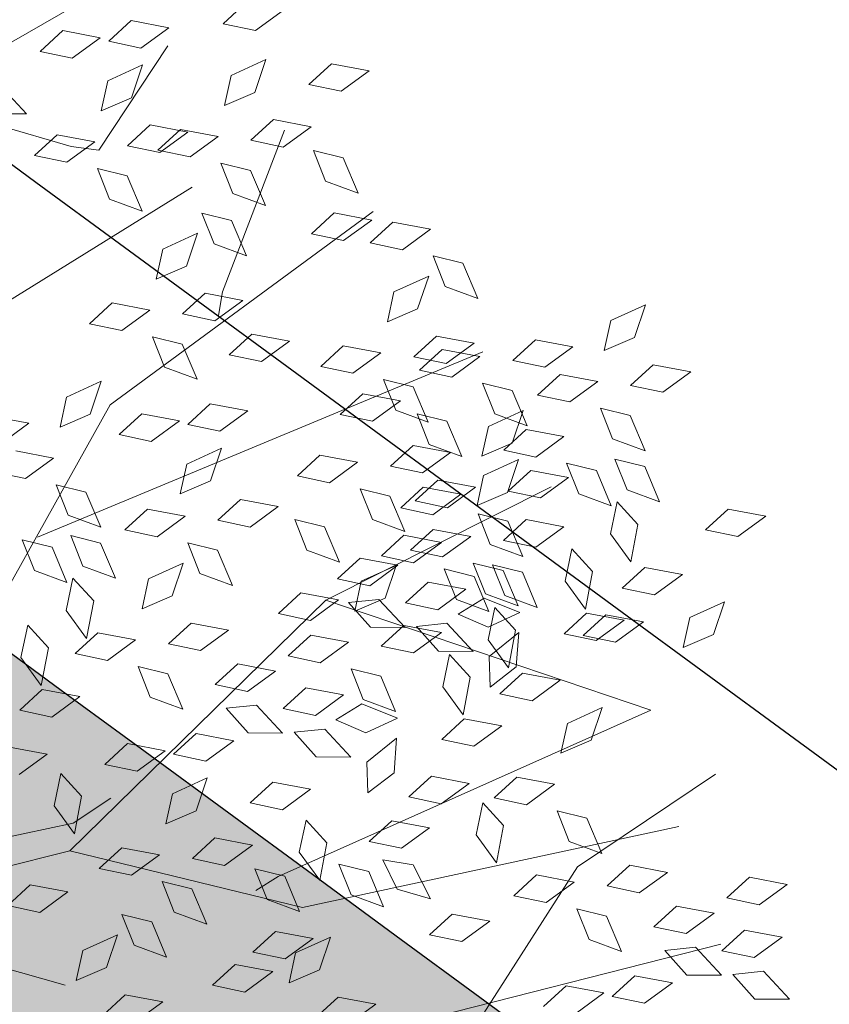
# Model space of a CAD drawing. Units: millimetres. Extents: x 3142 to 3663, y 1553 to 1851.
# Drawn here: x 3385 to 3386, y 1663 to 1664 of the extents above; entities that cross this region are included whole.
import ezdxf

# ---------------------------------------------------------------- set-up
doc = ezdxf.new("R2010")
doc.units = ezdxf.units.MM
doc.layers.add('0. Imagenes', color=7, linetype='Continuous')
doc.layers.add('Roble', color=86, linetype='Continuous', lineweight=0)
doc.layers.get('Roble').off()

# ---------------------------------------------------------------- blocks, each defined once
blk = doc.blocks.new('Roble')
at = {"layer": '0. Imagenes', "color": 37, "linetype": 'Continuous', "lineweight": 5}
for p, q in [((0.18497, 0.12507), (0.21004, 0.09333)), ((0.22993, 0.12018), (0.19683, 0.12329)), ((0.24269, 0.09961), (0.21496, 0.08886)), ((0.22798, 0.06883), (0.13906, 0.07432)), ((0.21946, 0.04435), (0.25367, 0.06719)), ((0.1108, 0.00381), (0.18212, 0.03785)), ((0.18212, 0.03785), (0.25972, 0.03923)), ((0.14992, 0.02217), (0.26176, -0.00303)), ((0.01485, 0.00611), (0.11753, -0.03823)), ((0.01132, -0.00328), (0.11306, -0.04315)), ((0.09375, -0.06852), (0.05706, -0.02306)), ((0.11306, -0.04315), (0.19714, -0.02968)), ((0.19714, -0.02968), (0.25641, -0.0386)), ((0.24504, -0.09563), (0.19714, -0.02968)), ((0.11306, -0.04315), (0.15043, -0.08607)), ((0.14998, -0.07668), (0.24504, -0.09563)), ((0.15043, -0.08607), (0.23454, -0.12203)), ((0.12338, -0.11091), (0.22651, -0.15066)), ((0.20938, -0.11596), (0.15377, -0.13847)), ((0.24885, -0.11695), (0.20938, -0.11596))]:
    blk.add_line(p, q, dxfattribs=at)
at = {"layer": '0. Imagenes', "color": 66, "lineweight": 5, "true_color": 0x638500}
for p, q in [((0.2047, 0.11479), (0.20591, 0.10578)), ((0.21712, 0.11606), (0.22435, 0.11697)), ((0.22243, 0.11031), (0.21712, 0.11606)), ((0.22435, 0.11697), (0.23067, 0.11043)), ((0.20591, 0.10578), (0.1992, 0.11057)), ((0.23067, 0.11043), (0.22243, 0.11031)), ((0.23181, 0.10859), (0.23903, 0.1095)), ((0.23711, 0.10284), (0.23181, 0.10859)), ((0.23903, 0.1095), (0.24536, 0.10296)), ((0.2208, 0.09613), (0.22618, 0.10105)), ((0.22618, 0.10105), (0.23512, 0.09936)), ((0.24536, 0.10296), (0.23711, 0.10284)), ((0.23512, 0.09936), (0.22846, 0.0945)), ((0.20174, 0.09664), (0.20897, 0.09755)), ((0.20705, 0.09089), (0.20174, 0.09664)), ((0.20897, 0.09755), (0.21529, 0.09101)), ((0.22846, 0.0945), (0.2208, 0.09613)), ((0.25644, 0.09628), (0.26367, 0.09719)), ((0.26175, 0.09053), (0.25644, 0.09628)), ((0.21529, 0.09101), (0.20705, 0.09089)), ((0.26999, 0.09065), (0.26175, 0.09053)), ((0.22113, 0.08575), (0.22836, 0.08666)), ((0.22836, 0.08666), (0.23468, 0.08012)), ((0.2103, 0.07788), (0.21215, 0.08548)), ((0.21215, 0.08548), (0.21691, 0.07997)), ((0.22644, 0.08), (0.22113, 0.08575)), ((0.24547, 0.08023), (0.25085, 0.08515)), ((0.25085, 0.08515), (0.25979, 0.08346)), ((0.25979, 0.08346), (0.25313, 0.0786)), ((0.21691, 0.07997), (0.21496, 0.07108)), ((0.22641, 0.08074), (0.23364, 0.08165)), ((0.23172, 0.07499), (0.22641, 0.08074)), ((0.23468, 0.08012), (0.22644, 0.08)), ((0.23364, 0.08165), (0.23996, 0.07511)), ((0.25313, 0.0786), (0.24547, 0.08023)), ((0.21496, 0.07108), (0.2103, 0.07788)), ((0.23996, 0.07511), (0.23172, 0.07499)), ((0.26471, 0.07272), (0.27194, 0.07363)), ((0.27002, 0.06697), (0.26471, 0.07272)), ((0.27194, 0.07363), (0.27826, 0.06709)), ((0.24581, 0.06985), (0.25303, 0.07076)), ((0.25303, 0.07076), (0.25935, 0.06421)), ((0.23497, 0.06198), (0.23682, 0.06958)), ((0.23682, 0.06958), (0.24158, 0.06407)), ((0.25111, 0.06409), (0.24581, 0.06985)), ((0.27826, 0.06709), (0.27002, 0.06697)), ((0.24158, 0.06407), (0.23963, 0.05518)), ((0.25935, 0.06421), (0.25111, 0.06409)), ((0.22444, 0.05486), (0.22629, 0.06246)), ((0.22629, 0.06246), (0.23105, 0.05695)), ((0.23963, 0.05518), (0.23497, 0.06198)), ((0.20837, 0.05593), (0.21374, 0.06085)), ((0.21374, 0.06085), (0.22268, 0.05916)), ((0.22268, 0.05916), (0.21603, 0.0543)), ((0.2547, 0.05169), (0.25655, 0.0593)), ((0.25655, 0.0593), (0.26131, 0.05378)), ((0.18931, 0.05644), (0.19653, 0.05735)), ((0.19461, 0.05069), (0.18931, 0.05644)), ((0.19653, 0.05735), (0.20286, 0.05081)), ((0.23105, 0.05695), (0.2291, 0.04806)), ((0.21603, 0.0543), (0.20837, 0.05593)), ((0.2291, 0.04806), (0.22444, 0.05486)), ((0.1575, 0.052), (0.16383, 0.04546)), ((0.25936, 0.04489), (0.2547, 0.05169)), ((0.26131, 0.05378), (0.25936, 0.04489)), ((0.20286, 0.05081), (0.19461, 0.05069)), ((0.16383, 0.04546), (0.15559, 0.04533)), ((0.16938, 0.04043), (0.17475, 0.04535)), ((0.17475, 0.04535), (0.18369, 0.04366)), ((0.19787, 0.03768), (0.19972, 0.04528)), ((0.19972, 0.04528), (0.20448, 0.03977)), ((0.2087, 0.04555), (0.21593, 0.04646)), ((0.21401, 0.03979), (0.2087, 0.04555)), ((0.21593, 0.04646), (0.22225, 0.03991)), ((0.18369, 0.04366), (0.17703, 0.0388)), ((0.24471, 0.04342), (0.25194, 0.04433)), ((0.25002, 0.03767), (0.24471, 0.04342)), ((0.25194, 0.04433), (0.25826, 0.03779)), ((0.15562, 0.03519), (0.15031, 0.04095)), ((0.15754, 0.04186), (0.16386, 0.03531)), ((0.17703, 0.0388), (0.16938, 0.04043)), ((0.22225, 0.03991), (0.21401, 0.03979)), ((0.20253, 0.03088), (0.19787, 0.03768)), ((0.20448, 0.03977), (0.20253, 0.03088)), ((0.25826, 0.03779), (0.25002, 0.03767)), ((0.16386, 0.03531), (0.15562, 0.03519)), ((0.25484, 0.03357), (0.26206, 0.03448)), ((0.26015, 0.02782), (0.25484, 0.03357)), ((0.26206, 0.03448), (0.26839, 0.02794)), ((0.17982, 0.03088), (0.18705, 0.03179)), ((0.18513, 0.02512), (0.17982, 0.03088)), ((0.18705, 0.03179), (0.19337, 0.02524)), ((0.21215, 0.03121), (0.21938, 0.03212)), ((0.21746, 0.02545), (0.21215, 0.03121)), ((0.21938, 0.03212), (0.2257, 0.02557)), ((0.15887, 0.02218), (0.16073, 0.02978)), ((0.16073, 0.02978), (0.16548, 0.02427)), ((0.26839, 0.02794), (0.26015, 0.02782)), ((0.14473, 0.01614), (0.14659, 0.02375)), ((0.14659, 0.02375), (0.15135, 0.01823)), ((0.16548, 0.02427), (0.16353, 0.01538)), ((0.19337, 0.02524), (0.18513, 0.02512)), ((0.19451, 0.02341), (0.20173, 0.02432)), ((0.19981, 0.01765), (0.19451, 0.02341)), ((0.20173, 0.02432), (0.20806, 0.01777)), ((0.2257, 0.02557), (0.21746, 0.02545)), ((0.16353, 0.01538), (0.15887, 0.02218)), ((0.2634, 0.01481), (0.26525, 0.02241)), ((0.26525, 0.02241), (0.27001, 0.0169)), ((0.24733, 0.01588), (0.2527, 0.0208)), ((0.2527, 0.0208), (0.26164, 0.01911)), ((0.26164, 0.01911), (0.25498, 0.01425)), ((0.15135, 0.01823), (0.1494, 0.00934)), ((0.15468, 0.0103), (0.15654, 0.01791)), ((0.15654, 0.01791), (0.1613, 0.01239)), ((0.20806, 0.01777), (0.19981, 0.01765)), ((0.22826, 0.01639), (0.23549, 0.0173)), ((0.23357, 0.01064), (0.22826, 0.01639)), ((0.23549, 0.0173), (0.24181, 0.01076)), ((0.27001, 0.0169), (0.26806, 0.00801)), ((0.1494, 0.00934), (0.14473, 0.01614)), ((0.1835, 0.01095), (0.18888, 0.01586)), ((0.18888, 0.01586), (0.19782, 0.01417)), ((0.19782, 0.01417), (0.19116, 0.00932)), ((0.25498, 0.01425), (0.24733, 0.01588)), ((0.26806, 0.00801), (0.2634, 0.01481)), ((0.1613, 0.01239), (0.15935, 0.0035)), ((0.16782, 0.01159), (0.17505, 0.0125)), ((0.17505, 0.0125), (0.18137, 0.00595)), ((0.15935, 0.0035), (0.15468, 0.0103)), ((0.17313, 0.00583), (0.16782, 0.01159)), ((0.19116, 0.00932), (0.1835, 0.01095)), ((0.24181, 0.01076), (0.23357, 0.01064)), ((0.14537, 0.00401), (0.15113, 0.00932)), ((0.15113, 0.00932), (0.15204, 0.00209)), ((0.13013, 0.0011), (0.13588, 0.00641)), ((0.13588, 0.00641), (0.13679, -0.00082)), ((0.18137, 0.00595), (0.17313, 0.00583)), ((0.22546, 0.0044), (0.23269, 0.00531)), ((0.23269, 0.00531), (0.23901, -0.00123)), ((0.23682, -0.00237), (0.23868, 0.00523)), ((0.23868, 0.00523), (0.24343, -0.00028)), ((0.24766, 0.0055), (0.25489, 0.00641)), ((0.25297, -0.00026), (0.24766, 0.0055)), ((0.25489, 0.00641), (0.26121, -0.00013)), ((0.14549, -0.00423), (0.14537, 0.00401)), ((0.23077, -0.00135), (0.22546, 0.0044)), ((0.24695, 0.00209), (0.25418, 0.003)), ((0.25418, 0.003), (0.2605, -0.00355)), ((0.13025, -0.00714), (0.13013, 0.0011)), ((0.15204, 0.00209), (0.14549, -0.00423)), ((0.17638, -0.00718), (0.17823, 0.00042)), ((0.17823, 0.00042), (0.18299, -0.00509)), ((0.18721, 0.00069), (0.19444, 0.0016)), ((0.19252, -0.00506), (0.18721, 0.00069)), ((0.19444, 0.0016), (0.20076, -0.00494)), ((0.25226, -0.00367), (0.24695, 0.00209)), ((0.13679, -0.00082), (0.13025, -0.00714)), ((0.16031, -0.00611), (0.16568, -0.00119)), ((0.16568, -0.00119), (0.17462, -0.00288)), ((0.20871, -0.00163), (0.21593, -0.00072)), ((0.21401, -0.00738), (0.20871, -0.00163)), ((0.21593, -0.00072), (0.22225, -0.00726)), ((0.23901, -0.00123), (0.23077, -0.00135)), ((0.24343, -0.00028), (0.24148, -0.00917)), ((0.26121, -0.00013), (0.25297, -0.00026)), ((0.17462, -0.00288), (0.16796, -0.00774)), ((0.24148, -0.00917), (0.23682, -0.00237)), ((0.2605, -0.00355), (0.25226, -0.00367)), ((0.14125, -0.00559), (0.14847, -0.00468)), ((0.14655, -0.01135), (0.14125, -0.00559)), ((0.14847, -0.00468), (0.15479, -0.01123)), ((0.16796, -0.00774), (0.16031, -0.00611)), ((0.18299, -0.00509), (0.18104, -0.01398)), ((0.20076, -0.00494), (0.19252, -0.00506)), ((0.2386, -0.01364), (0.24045, -0.00604)), ((0.24045, -0.00604), (0.24521, -0.01155)), ((0.12268, -0.00897), (0.1299, -0.00806)), ((0.12798, -0.01473), (0.12268, -0.00897)), ((0.1299, -0.00806), (0.13623, -0.01461)), ((0.18104, -0.01398), (0.17638, -0.00718)), ((0.22225, -0.00726), (0.21401, -0.00738)), ((0.25551, -0.01668), (0.25737, -0.00908)), ((0.25737, -0.00908), (0.26212, -0.01459)), ((0.26635, -0.00881), (0.27357, -0.0079)), ((0.27165, -0.01456), (0.26635, -0.00881)), ((0.27357, -0.0079), (0.2799, -0.01444)), ((0.15479, -0.01123), (0.14655, -0.01135)), ((0.20035, -0.01736), (0.20221, -0.00975)), ((0.20221, -0.00975), (0.20696, -0.01527)), ((0.2281, -0.01252), (0.23533, -0.01161)), ((0.23533, -0.01161), (0.24165, -0.01815)), ((0.24521, -0.01155), (0.24326, -0.02044)), ((0.21726, -0.02039), (0.21912, -0.01279)), ((0.21912, -0.01279), (0.22388, -0.0183)), ((0.23341, -0.01827), (0.2281, -0.01252)), ((0.24326, -0.02044), (0.2386, -0.01364)), ((0.11563, -0.01471), (0.12195, -0.02125)), ((0.13623, -0.01461), (0.12798, -0.01473)), ((0.16064, -0.01649), (0.16787, -0.01558)), ((0.16787, -0.01558), (0.17419, -0.02212)), ((0.20696, -0.01527), (0.20501, -0.02415)), ((0.26212, -0.01459), (0.26017, -0.02348)), ((0.2799, -0.01444), (0.27165, -0.01456)), ((0.28545, -0.01946), (0.29082, -0.01455)), ((0.29082, -0.01455), (0.29976, -0.01624)), ((0.29976, -0.01624), (0.2931, -0.0211)), ((0.1498, -0.02436), (0.15166, -0.01676)), ((0.15166, -0.01676), (0.15642, -0.02227)), ((0.16595, -0.02224), (0.16064, -0.01649)), ((0.20501, -0.02415), (0.20035, -0.01736)), ((0.22388, -0.0183), (0.22192, -0.02719)), ((0.24165, -0.01815), (0.23341, -0.01827)), ((0.2472, -0.02318), (0.25257, -0.01826)), ((0.25257, -0.01826), (0.26151, -0.01995)), ((0.26017, -0.02348), (0.25551, -0.01668)), ((0.26638, -0.01895), (0.27361, -0.01804)), ((0.27361, -0.01804), (0.27993, -0.02458)), ((0.22192, -0.02719), (0.21726, -0.02039)), ((0.26151, -0.01995), (0.25486, -0.02481)), ((0.27169, -0.0247), (0.26638, -0.01895)), ((0.2931, -0.0211), (0.28545, -0.01946)), ((0.12195, -0.02125), (0.11371, -0.02138)), ((0.15642, -0.02227), (0.15446, -0.03116)), ((0.17419, -0.02212), (0.16595, -0.02224)), ((0.22437, -0.02202), (0.23159, -0.02111)), ((0.22967, -0.02777), (0.22437, -0.02202)), ((0.22814, -0.02266), (0.23536, -0.02175)), ((0.23344, -0.02842), (0.22814, -0.02266)), ((0.23159, -0.02111), (0.23791, -0.02765)), ((0.23536, -0.02175), (0.24169, -0.0283)), ((0.25486, -0.02481), (0.2472, -0.02318)), ((0.15446, -0.03116), (0.1498, -0.02436)), ((0.18612, -0.02573), (0.19334, -0.02482)), ((0.19143, -0.03149), (0.18612, -0.02573)), ((0.19334, -0.02482), (0.19967, -0.03136)), ((0.25225, -0.02499), (0.25947, -0.02408)), ((0.25755, -0.03074), (0.25225, -0.02499)), ((0.25947, -0.02408), (0.26579, -0.03062)), ((0.27993, -0.02458), (0.27169, -0.0247)), ((0.11621, -0.03222), (0.12197, -0.02691)), ((0.12197, -0.02691), (0.12288, -0.03414)), ((0.20234, -0.02712), (0.20956, -0.02621)), ((0.20765, -0.03287), (0.20234, -0.02712)), ((0.20956, -0.02621), (0.21589, -0.03275)), ((0.214, -0.0287), (0.22122, -0.02779)), ((0.22122, -0.02779), (0.22755, -0.03433)), ((0.23791, -0.02765), (0.22967, -0.02777)), ((0.23951, -0.03207), (0.24488, -0.02715)), ((0.24488, -0.02715), (0.25382, -0.02884)), ((0.13176, -0.03116), (0.13899, -0.03025)), ((0.13899, -0.03025), (0.14531, -0.03679)), ((0.16409, -0.03083), (0.17132, -0.02992)), ((0.17132, -0.02992), (0.17764, -0.03646)), ((0.21931, -0.03446), (0.214, -0.0287)), ((0.24169, -0.0283), (0.23344, -0.02842)), ((0.25382, -0.02884), (0.24717, -0.0337)), ((0.27494, -0.03772), (0.2768, -0.03011)), ((0.2768, -0.03011), (0.28155, -0.03563)), ((0.28578, -0.02985), (0.293, -0.02894)), ((0.29109, -0.0356), (0.28578, -0.02985)), ((0.293, -0.02894), (0.29933, -0.03548)), ((0.11634, -0.04046), (0.11621, -0.03222)), ((0.13707, -0.03691), (0.13176, -0.03116)), ((0.1694, -0.03658), (0.16409, -0.03083)), ((0.19967, -0.03136), (0.19143, -0.03149)), ((0.20126, -0.03578), (0.20664, -0.03086)), ((0.20664, -0.03086), (0.21558, -0.03255)), ((0.21589, -0.03275), (0.20765, -0.03287)), ((0.21558, -0.03255), (0.20892, -0.03741)), ((0.22045, -0.03155), (0.22767, -0.03064)), ((0.22575, -0.03731), (0.22045, -0.03155)), ((0.22767, -0.03064), (0.234, -0.03719)), ((0.24717, -0.0337), (0.23951, -0.03207)), ((0.24753, -0.03356), (0.25476, -0.03265)), ((0.25476, -0.03265), (0.26108, -0.03919)), ((0.26579, -0.03062), (0.25755, -0.03074)), ((0.12288, -0.03414), (0.11634, -0.04046)), ((0.1822, -0.03526), (0.18943, -0.03435)), ((0.18943, -0.03435), (0.19575, -0.0409)), ((0.20122, -0.03323), (0.20757, -0.03678)), ((0.20208, -0.04101), (0.20122, -0.03323)), ((0.22755, -0.03433), (0.21931, -0.03446)), ((0.23669, -0.04143), (0.23855, -0.03383)), ((0.23855, -0.03383), (0.24331, -0.03934)), ((0.25284, -0.03931), (0.24753, -0.03356)), ((0.14531, -0.03679), (0.13707, -0.03691)), ((0.16297, -0.03694), (0.16933, -0.0405)), ((0.16383, -0.04472), (0.16297, -0.03694)), ((0.17764, -0.03646), (0.1694, -0.03658)), ((0.18751, -0.04102), (0.1822, -0.03526)), ((0.20892, -0.03741), (0.20126, -0.03578)), ((0.20757, -0.03678), (0.20878, -0.0458)), ((0.234, -0.03719), (0.22575, -0.03731)), ((0.2608, -0.04376), (0.26266, -0.03615)), ((0.26266, -0.03615), (0.26742, -0.04167)), ((0.28155, -0.03563), (0.2796, -0.04452)), ((0.29933, -0.03548), (0.29109, -0.0356)), ((0.14645, -0.03863), (0.15367, -0.03772)), ((0.15175, -0.04438), (0.14645, -0.03863)), ((0.15367, -0.03772), (0.15999, -0.04426)), ((0.24331, -0.03934), (0.24136, -0.04823)), ((0.26108, -0.03919), (0.25284, -0.03931)), ((0.2796, -0.04452), (0.27494, -0.03772)), ((0.16933, -0.0405), (0.17053, -0.04951)), ((0.19575, -0.0409), (0.18751, -0.04102)), ((0.20878, -0.0458), (0.20208, -0.04101)), ((0.21225, -0.04112), (0.21947, -0.04021)), ((0.21755, -0.04687), (0.21225, -0.04112)), ((0.21947, -0.04021), (0.2258, -0.04675)), ((0.22256, -0.04747), (0.22441, -0.03986)), ((0.22441, -0.03986), (0.22917, -0.04538)), ((0.24136, -0.04823), (0.23669, -0.04143)), ((0.23984, -0.04245), (0.24707, -0.04154)), ((0.24707, -0.04154), (0.25339, -0.04808)), ((0.26742, -0.04167), (0.26546, -0.05055)), ((0.27075, -0.0496), (0.27261, -0.04199)), ((0.27261, -0.04199), (0.27737, -0.04751)), ((0.09352, -0.0452), (0.10074, -0.04429)), ((0.10074, -0.04429), (0.10707, -0.05083)), ((0.15999, -0.04426), (0.15175, -0.04438)), ((0.174, -0.04483), (0.18123, -0.04392)), ((0.18123, -0.04392), (0.18755, -0.05046)), ((0.229, -0.05032), (0.23086, -0.04271)), ((0.23086, -0.04271), (0.23562, -0.04823)), ((0.24515, -0.0482), (0.23984, -0.04245)), ((0.26546, -0.05055), (0.2608, -0.04376)), ((0.09882, -0.05096), (0.09352, -0.0452)), ((0.13544, -0.05109), (0.14081, -0.04617)), ((0.14081, -0.04617), (0.14976, -0.04786)), ((0.17053, -0.04951), (0.16383, -0.04472)), ((0.17931, -0.05058), (0.174, -0.04483)), ((0.19076, -0.05403), (0.19261, -0.04643)), ((0.19261, -0.04643), (0.19737, -0.05194)), ((0.2016, -0.04616), (0.20882, -0.04525)), ((0.2069, -0.05191), (0.2016, -0.04616)), ((0.20882, -0.04525), (0.21514, -0.05179)), ((0.2258, -0.04675), (0.21755, -0.04687)), ((0.22917, -0.04538), (0.22722, -0.05427)), ((0.23251, -0.05331), (0.23436, -0.0457)), ((0.23436, -0.0457), (0.23912, -0.05122)), ((0.14976, -0.04786), (0.1431, -0.05272)), ((0.21113, -0.04723), (0.21748, -0.05078)), ((0.21198, -0.05501), (0.21113, -0.04723)), ((0.22722, -0.05427), (0.22256, -0.04747)), ((0.23562, -0.04823), (0.23367, -0.05712)), ((0.25339, -0.04808), (0.24515, -0.0482)), ((0.27737, -0.04751), (0.27541, -0.05639)), ((0.10707, -0.05083), (0.09882, -0.05096)), ((0.11638, -0.05058), (0.1236, -0.04967)), ((0.12169, -0.05633), (0.11638, -0.05058)), ((0.1236, -0.04967), (0.12993, -0.05621)), ((0.1431, -0.05272), (0.13544, -0.05109)), ((0.17288, -0.05094), (0.17924, -0.0545)), ((0.17374, -0.05872), (0.17288, -0.05094)), ((0.18755, -0.05046), (0.17931, -0.05058)), ((0.21748, -0.05078), (0.21869, -0.0598)), ((0.22088, -0.05051), (0.22815, -0.05103)), ((0.22496, -0.05719), (0.22088, -0.05051)), ((0.22815, -0.05103), (0.23307, -0.05868)), ((0.23367, -0.05712), (0.229, -0.05032)), ((0.23912, -0.05122), (0.23717, -0.06011)), ((0.26144, -0.05589), (0.2672, -0.05058)), ((0.2672, -0.05058), (0.26811, -0.0578)), ((0.27541, -0.05639), (0.27075, -0.0496)), ((0.19737, -0.05194), (0.19542, -0.06083)), ((0.21514, -0.05179), (0.2069, -0.05191)), ((0.23717, -0.06011), (0.23251, -0.05331)), ((0.2462, -0.0588), (0.25195, -0.05349)), ((0.25195, -0.05349), (0.25286, -0.06071)), ((0.17924, -0.0545), (0.18044, -0.06352)), ((0.18264, -0.05422), (0.1899, -0.05474)), ((0.18672, -0.0609), (0.18264, -0.05422)), ((0.1899, -0.05474), (0.19482, -0.06239)), ((0.19542, -0.06083), (0.19076, -0.05403)), ((0.21869, -0.0598), (0.21198, -0.05501)), ((0.2232, -0.0596), (0.22895, -0.05429)), ((0.22895, -0.05429), (0.22986, -0.06152)), ((0.26156, -0.06413), (0.26144, -0.05589)), ((0.12993, -0.05621), (0.12169, -0.05633)), ((0.15468, -0.0586), (0.16191, -0.05769)), ((0.16191, -0.05769), (0.16823, -0.06423)), ((0.20795, -0.06251), (0.2137, -0.0572)), ((0.2137, -0.0572), (0.21461, -0.06443)), ((0.23307, -0.05868), (0.22496, -0.05719)), ((0.26811, -0.0578), (0.26156, -0.06413)), ((0.13577, -0.06147), (0.143, -0.06056)), ((0.143, -0.06056), (0.14932, -0.0671)), ((0.15999, -0.06435), (0.15468, -0.0586)), ((0.18044, -0.06352), (0.17374, -0.05872)), ((0.22332, -0.06784), (0.2232, -0.0596)), ((0.24632, -0.06704), (0.2462, -0.0588)), ((0.25286, -0.06071), (0.24632, -0.06704)), ((0.11258, -0.07026), (0.11443, -0.06265)), ((0.11443, -0.06265), (0.11919, -0.06817)), ((0.12494, -0.06934), (0.12679, -0.06174)), ((0.12679, -0.06174), (0.13155, -0.06725)), ((0.14108, -0.06722), (0.13577, -0.06147)), ((0.19482, -0.06239), (0.18672, -0.0609)), ((0.20807, -0.07075), (0.20795, -0.06251)), ((0.21712, -0.06908), (0.2211, -0.06299)), ((0.2211, -0.06299), (0.23018, -0.0624)), ((0.22986, -0.06152), (0.22332, -0.06784)), ((0.23018, -0.0624), (0.22494, -0.06876)), ((0.09651, -0.06918), (0.10188, -0.06427)), ((0.10188, -0.06427), (0.11082, -0.06596)), ((0.16823, -0.06423), (0.15999, -0.06435)), ((0.21461, -0.06443), (0.20807, -0.07075)), ((0.11082, -0.06596), (0.10417, -0.07081)), ((0.13155, -0.06725), (0.1296, -0.07614)), ((0.14932, -0.0671), (0.14108, -0.06722)), ((0.17887, -0.0728), (0.18286, -0.0667)), ((0.18286, -0.0667), (0.19194, -0.06612)), ((0.19194, -0.06612), (0.18669, -0.07248)), ((0.25629, -0.068), (0.26352, -0.06709)), ((0.26352, -0.06709), (0.26984, -0.07363)), ((0.28049, -0.06815), (0.28772, -0.06724)), ((0.28772, -0.06724), (0.29404, -0.07378)), ((0.10417, -0.07081), (0.09651, -0.06918)), ((0.11919, -0.06817), (0.11724, -0.07705)), ((0.1296, -0.07614), (0.12494, -0.06934)), ((0.15737, -0.07491), (0.16313, -0.0696)), ((0.16313, -0.0696), (0.16404, -0.07683)), ((0.22494, -0.06876), (0.21712, -0.06908)), ((0.23875, -0.06887), (0.24597, -0.06796)), ((0.24405, -0.07462), (0.23875, -0.06887)), ((0.24597, -0.06796), (0.2523, -0.0745)), ((0.2616, -0.07376), (0.25629, -0.068)), ((0.2858, -0.0739), (0.28049, -0.06815)), ((0.11724, -0.07705), (0.11258, -0.07026)), ((0.14466, -0.07963), (0.14652, -0.07202)), ((0.14652, -0.07202), (0.15128, -0.07754)), ((0.18669, -0.07248), (0.17887, -0.0728)), ((0.2005, -0.07258), (0.20772, -0.07167)), ((0.20772, -0.07167), (0.21405, -0.07822)), ((0.21804, -0.07171), (0.22527, -0.0708)), ((0.22335, -0.07747), (0.21804, -0.07171)), ((0.22527, -0.0708), (0.23159, -0.07735)), ((0.24225, -0.07186), (0.24947, -0.07095)), ((0.24756, -0.07761), (0.24225, -0.07186)), ((0.24947, -0.07095), (0.2558, -0.07749)), ((0.20581, -0.07834), (0.2005, -0.07258)), ((0.2523, -0.0745), (0.24405, -0.07462)), ((0.26984, -0.07363), (0.2616, -0.07376)), ((0.29404, -0.07378), (0.2858, -0.0739)), ((0.1575, -0.08315), (0.15737, -0.07491)), ((0.16404, -0.07683), (0.1575, -0.08315)), ((0.09684, -0.07957), (0.10407, -0.07865)), ((0.10407, -0.07865), (0.11039, -0.0852)), ((0.15128, -0.07754), (0.14933, -0.08642)), ((0.18623, -0.07923), (0.19345, -0.07832)), ((0.19153, -0.08498), (0.18623, -0.07923)), ((0.19345, -0.07832), (0.19977, -0.08486)), ((0.21405, -0.07822), (0.20581, -0.07834)), ((0.23159, -0.07735), (0.22335, -0.07747)), ((0.2558, -0.07749), (0.24756, -0.07761)), ((0.14933, -0.08642), (0.14466, -0.07963)), ((0.17244, -0.08239), (0.17966, -0.08148)), ((0.17966, -0.08148), (0.18598, -0.08802)), ((0.1616, -0.09026), (0.16345, -0.08265)), ((0.16345, -0.08265), (0.16821, -0.08817)), ((0.17774, -0.08814), (0.17244, -0.08239)), ((0.25997, -0.08793), (0.26535, -0.08301)), ((0.26535, -0.08301), (0.27429, -0.0847)), ((0.11039, -0.0852), (0.10215, -0.08532)), ((0.19977, -0.08486), (0.19153, -0.08498)), ((0.27429, -0.0847), (0.26763, -0.08956)), ((0.12232, -0.08881), (0.12955, -0.0879)), ((0.12763, -0.09456), (0.12232, -0.08881)), ((0.12955, -0.0879), (0.13587, -0.09444)), ((0.13468, -0.08789), (0.1419, -0.08698)), ((0.13999, -0.09365), (0.13468, -0.08789)), ((0.1419, -0.08698), (0.14823, -0.09353)), ((0.16821, -0.08817), (0.16626, -0.09706)), ((0.17129, -0.09554), (0.17257, -0.08782)), ((0.17257, -0.08782), (0.17773, -0.09296)), ((0.18598, -0.08802), (0.17774, -0.08814)), ((0.22173, -0.09164), (0.2271, -0.08673)), ((0.2271, -0.08673), (0.23604, -0.08842)), ((0.23604, -0.08842), (0.22938, -0.09327)), ((0.26763, -0.08956), (0.25997, -0.08793)), ((0.16626, -0.09706), (0.1616, -0.09026)), ((0.19404, -0.09583), (0.19979, -0.09052)), ((0.19979, -0.09052), (0.2007, -0.09774)), ((0.20266, -0.09113), (0.20989, -0.09022)), ((0.20797, -0.09688), (0.20266, -0.09113)), ((0.20989, -0.09022), (0.21621, -0.09676)), ((0.14823, -0.09353), (0.13999, -0.09365)), ((0.17773, -0.09296), (0.17645, -0.10197)), ((0.22938, -0.09327), (0.22173, -0.09164)), ((0.13587, -0.09444), (0.12763, -0.09456)), ((0.13746, -0.09885), (0.14284, -0.09394)), ((0.14284, -0.09394), (0.15178, -0.09563)), ((0.15178, -0.09563), (0.14512, -0.10049)), ((0.17645, -0.10197), (0.17129, -0.09554)), ((0.19416, -0.10407), (0.19404, -0.09583)), ((0.2007, -0.09774), (0.19416, -0.10407)), ((0.21621, -0.09676), (0.20797, -0.09688)), ((0.14512, -0.10049), (0.13746, -0.09885)), ((0.21122, -0.1099), (0.21308, -0.10229)), ((0.21308, -0.10229), (0.21783, -0.10781)), ((0.1378, -0.10924), (0.14502, -0.10833)), ((0.14502, -0.10833), (0.15135, -0.11487)), ((0.17134, -0.10881), (0.17857, -0.1079)), ((0.17665, -0.11456), (0.17134, -0.10881)), ((0.17857, -0.1079), (0.18489, -0.11444)), ((0.21588, -0.11669), (0.21122, -0.1099)), ((0.21783, -0.10781), (0.21588, -0.11669)), ((0.19306, -0.11282), (0.20029, -0.11191)), ((0.20029, -0.11191), (0.20661, -0.11846)), ((0.18489, -0.11444), (0.17665, -0.11456)), ((0.19837, -0.11858), (0.19306, -0.11282)), ((0.15135, -0.11487), (0.1431, -0.11499)), ((0.20661, -0.11846), (0.19837, -0.11858)), ((0.20162, -0.13159), (0.20348, -0.12399)), ((0.20348, -0.12399), (0.20823, -0.1295)), ((0.21246, -0.12372), (0.21968, -0.12281)), ((0.21777, -0.12947), (0.21246, -0.12372)), ((0.21968, -0.12281), (0.22601, -0.12935)), ((0.20823, -0.1295), (0.20628, -0.13839)), ((0.22601, -0.12935), (0.21777, -0.12947)), ((0.20628, -0.13839), (0.20162, -0.13159)), ((0.18358, -0.13839), (0.1908, -0.13748)), ((0.1908, -0.13748), (0.19713, -0.14402)), ((0.21591, -0.13806), (0.22314, -0.13715)), ((0.22122, -0.14381), (0.21591, -0.13806)), ((0.22314, -0.13715), (0.22946, -0.14369)), ((0.23402, -0.14249), (0.24124, -0.14158)), ((0.23933, -0.14825), (0.23402, -0.14249)), ((0.24124, -0.14158), (0.24757, -0.14813)), ((0.19713, -0.14402), (0.18888, -0.14414)), ((0.19826, -0.14586), (0.20549, -0.14495)), ((0.20549, -0.14495), (0.21181, -0.15149)), ((0.21479, -0.14417), (0.22115, -0.14773)), ((0.21565, -0.15195), (0.21479, -0.14417)), ((0.22946, -0.14369), (0.22122, -0.14381)), ((0.20357, -0.15161), (0.19826, -0.14586)), ((0.22115, -0.14773), (0.22235, -0.15674)), ((0.24757, -0.14813), (0.23933, -0.14825)), ((0.21181, -0.15149), (0.20357, -0.15161)), ((0.22235, -0.15674), (0.21565, -0.15195)), ((0.22582, -0.15206), (0.23304, -0.15115)), ((0.23113, -0.15781), (0.22582, -0.15206)), ((0.23304, -0.15115), (0.23937, -0.15769)), ((0.2247, -0.15817), (0.23105, -0.16173)), ((0.22556, -0.16595), (0.2247, -0.15817)), ((0.23937, -0.15769), (0.23113, -0.15781)), ((0.23105, -0.16173), (0.23226, -0.17075)), ((0.23226, -0.17075), (0.22556, -0.16595))]:
    blk.add_line(p, q, dxfattribs=at)
at = {"layer": '0. Imagenes', "color": 66, "linetype": 'Continuous', "lineweight": 5, "true_color": 0x638500}
for p, q in [((0.21496, 0.08886), (0.21004, 0.09333)), ((0.21946, 0.04435), (0.21544, 0.04033)), ((0.11753, -0.03823), (0.12828, -0.03856)), ((0.14998, -0.07668), (0.14371, -0.07641))]:
    blk.add_line(p, q, dxfattribs=at)

msp = doc.modelspace()

# ---------------------------------------------------------------- hatches: boundary and pattern name
h = msp.add_hatch()
h.set_pattern_fill('GRAVEL', color=256, scale=0.037)
h.set_pattern_definition([(228.0127875, (-65.79503, 630.088106), (-7.5184000006, -8.4581999995), [0.12643693, -12.51727895]), (184.969741, (-65.879615, 629.994126), (11.27759999554, 0.93980005354), [0.21696975, -21.4799981]), (132.5104471, (-66.09577, 629.97533), (9.398000004, -10.3377999964), [0.15298816, -15.14584743]), (267.273689, (-66.46229, 629.74038), (0.93980000197, 18.7959999999), [0.19758167, -19.56058185]), (292.8336542, (-66.47169, 629.543022), (-4.6990000004, 11.27759999984), [0.19374447, -19.18072887]), (357.273689, (-66.396505, 629.36446), (-18.7959999999, 0.93980000197), [0.19758167, -19.56058185]), (37.6942405, (-66.199147, 629.355062), (-12.21739999946, -9.3980000007), [0.26129165, -25.86785267]), (72.2553284, (-65.99239, 629.51483), (6.57860000177, 20.67559999944), [0.24668622, -24.42194494]), (121.4295656, (-65.917207, 629.74978), (-7.51840000107, 12.21739999934), [0.1982508, -19.6268519]), (175.2363583, (-66.020585, 629.91894), (10.3377999999, -0.9398000016), [0.22633391, -11.09035667]), (222.3974378, (-66.246137, 629.937738), (-11.27759999964, -10.3378000004), [0.29269883, -28.97720583]), (138.8140748, (-65.53189, 629.73098), (-6.5785999996, 5.6388000005), [0.09990168, -9.89030936]), (171.4692344, (-65.607073, 629.79677), (12.2174000003, -1.87959999787), [0.19006233, -18.81621643]), (225, (-65.795, 629.82496), (-1e-16, -0.9398), [0.13290746, -1.19617045]), (203.1985905, (-65.86082, 629.93774), (4.699, 1.8795999997), [0.0715733, -7.08573028]), (291.8014095, (-65.9266, 629.90954), (-0.9398, 2.8194), [0.10121928, -4.9597586]), (30.9637565, (-65.88901, 629.81556), (2.8194, 1.8796), [0.16439827, -5.31553032]), (161.565051, (-65.74804, 629.90015), (1.8796, -0.9398), [0.11887624, -2.8530323]), (16.3895403, (-66.47169, 629.909544), (9.398, 2.8194), [0.16653256, -16.48676587]), (70.346176, (-66.31192, 629.956534), (-3.7592000003, -10.3377999999), [0.1397116, -13.8314198]), (293.1985905, (-65.74804, 630.08811), (-1.8795999997, 4.699), [0.14314564, -7.01415793]), (343.6104597, (-65.691655, 629.956534), (-9.3980000002, 2.81939999934), [0.16653256, -16.48676587]), (339.4439548, (-66.47169, 629.32687), (-4.699, 1.8796), [0.16059302, -7.8690617]), (294.7751406, (-66.32132, 629.27048), (-4.6990000056, 10.3377999975), [0.13455868, -13.32132955]), (66.8014095, (-65.73864, 629.14831), (1.8795999997, 4.699), [0.14314564, -7.01415793]), (17.3540246, (-65.682257, 629.27988), (-12.21739999976, -3.7592000008), [0.15753961, -15.59637911]), (69.4439548, (-66.19915, 629.14831), (-1.8796, -4.699), [0.08029651, -7.9493582]), (101.3099325, (-65.79503, 629.1483), (-0.9398, 3.7592), [0.0479204, -4.74413814]), (165.9637565, (-65.80443, 629.1953), (2.8194, -0.9398), [0.19374447, -3.6811502]), (186.009006, (-65.99239, 629.242286), (9.39799999995, 0.9398000005), [0.1795488, -17.775305]), (303.6900675, (-65.889, 629.73098), (-0.9398, 1.8796), [0.13553984, -3.25295725]), (353.1572266, (-65.81383, 629.618206), (15.9766000001, -1.87959999916), [0.236636, -23.42692335]), (60.945396, (-65.57888, 629.59001), (-3.7592, -6.5786), [0.09675805, -9.57907516]), (90, (-65.5319, 629.6746), (-0.9398, 0.9398), [0.056388, -0.883412]), (120.2564372, (-66.011187, 629.27048), (3.7591999995, -6.5786000003), [0.13056078, -12.92555809]), (48.0127875, (-66.07697, 629.383256), (7.5184000006, 8.4581999994), [0.25287387, -12.39084201]), (0, (-65.9078, 629.5712), (0.9398, 0.9398), [0.244348, -0.695452]), (325.3048465, (-65.66346, 629.571216), (9.3980000036, -6.5785999949), [0.14859554, -14.71094719]), (254.054604, (-65.54129, 629.48663), (-0.9398, -3.7592), [0.13683676, -6.70501051]), (207.6459754, (-65.57888, 629.355062), (-17.85620000066, -9.39799999875), [0.22279369, -22.05661184]), (175.4260787, (-65.776237, 629.251684), (-12.2174, 0.9398), [0.2357009, -23.3343632])])
h.paths.add_polyline_path([(3356.19074, 1659.3184), (3353.55921, 1661.64998), (3338.44036, 1647.5435), (3340.82916, 1644.98545)])
h.paths.add_polyline_path([(3358.82228, 1656.98683), (3357.69448, 1657.98608), (3342.19419, 1643.52371), (3343.21797, 1642.4274)])
h.paths.add_polyline_path([(3343.21797, 1642.4274), (3342.19419, 1643.52371), (3324.05535, 1626.59947), (3325.05362, 1625.47936)])
h.paths.add_polyline_path([(3340.82916, 1644.98545), (3338.44036, 1647.5435), (3320.39504, 1630.70652), (3322.72433, 1628.09294)])
edge = h.paths.add_edge_path()
edge.add_arc((2092.47183, -98.85137), 2185.37764, 53.07211751, 53.54412851)
edge.add_line((3391.03085, 1658.8801), (3388.09202, 1656.54065))
edge.add_line((3388.09202, 1656.54065), (3409.36696, 1641.66111))
edge.add_line((3409.36696, 1641.66111), (3411.92854, 1643.67959))
edge.add_arc((3152.36296, 1273.13469), 452.41332, 54.9888738, 55.9820049)
h.paths.add_polyline_path([(3386.45084, 1655.23418), (3385.25963, 1654.28592), (3406.50847, 1639.40867), (3407.70614, 1640.35241)])
edge = h.paths.add_edge_path()
edge.add_arc((3317.12897, 1562.88166), 121.28413, 56.6374718, 61.2755303)
edge.add_line((3375.41789, 1669.24069), (3373.83362, 1666.51287))
edge.add_line((3373.83362, 1666.51287), (3388.09202, 1656.54065))
edge.add_line((3388.09202, 1656.54065), (3391.03085, 1658.8801))
edge.add_arc((2092.47183, -98.85137), 2185.37764, 53.54412851, 53.77858425)
h.paths.add_polyline_path([(3372.82418, 1664.77479), (3372.0883, 1663.50774), (3385.25963, 1654.28592), (3386.45084, 1655.23418)])
edge = h.paths.add_edge_path()
edge.add_arc((3371.31113, 1656.44028), 16.03702, 97.079719, 140.514843)
edge.add_arc((3882.78773, 1096.83414), 774.01492, 132.59413774, 133.12107861)
edge.add_line((3353.71575, 1661.79604), (3353.55954, 1661.63828))
edge.add_line((3353.55954, 1661.63828), (3358.81079, 1666.54991))
edge.add_line((3358.81079, 1666.54991), (3358.82808, 1666.56604))
edge.add_line((3358.82808, 1666.56604), (3353.55921, 1661.64998))
edge.add_line((3353.55921, 1661.64998), (3356.19074, 1659.3184))
edge.add_line((3356.19074, 1659.3184), (3366.38103, 1668.82634))
edge.add_arc((3368.42764, 1666.63285), 3, 55.03133, 133.01605, ccw=False)
edge.add_line((3370.14703, 1669.09125), (3373.83362, 1666.51287))
edge.add_line((3373.83362, 1666.51287), (3375.41789, 1669.24069))
edge.add_arc((3317.12897, 1562.88166), 121.28413, 61.2755303, 64.5044884)
edge = h.paths.add_edge_path()
edge.add_arc((3368.63713, 1664.09294), 1.5, 55.00246, 133.01605, ccw=False)
edge.add_line((3369.49744, 1665.32171), (3372.0883, 1663.50774))
edge.add_line((3372.0883, 1663.50774), (3372.82418, 1664.77479))
edge.add_line((3372.82418, 1664.77479), (3369.33258, 1667.21941))
edge.add_arc((3368.47227, 1665.99065), 1.5, 55.00246, 133.01605)
edge.add_line((3367.44897, 1667.08739), (3357.69448, 1657.98608))
edge.add_line((3357.69448, 1657.98608), (3358.82228, 1656.98683))
edge.add_line((3358.82228, 1656.98683), (3367.61383, 1665.18969))
edge = h.paths.add_edge_path()
edge.add_line((3411.92854, 1643.67959), (3409.36696, 1641.66111))
edge.add_line((3409.36696, 1641.66111), (3423.45404, 1631.8087))
edge.add_line((3423.45404, 1631.8087), (3424.94117, 1634.21492))
edge.add_arc((3152.36296, 1273.13469), 452.41332, 52.9509723, 54.9888738)
h.paths.add_polyline_path([(3407.70614, 1640.35241), (3406.50847, 1639.40867), (3421.54597, 1628.88027), (3422.38334, 1630.07626)])
h.paths.add_polyline_path([(3438.4405, 1618.43901), (3439.16193, 1619.70655), (3430.35803, 1625.14765), (3422.38334, 1630.07626), (3421.54597, 1628.88027)])
h.paths.add_polyline_path([(3432.57633, 1629.49615), (3424.94117, 1634.21492), (3423.45404, 1631.8087), (3431.42393, 1626.88305), (3440.22783, 1621.44195), (3441.38023, 1624.05505)])
h.paths.add_polyline_path([(3465.56483, 1615.71805), (3457.16833, 1615.43405), (3457.36033, 1613.94773), (3465.32873, 1614.21725), (3473.97713, 1614.50977), (3473.97713, 1616.00258)])
h.paths.add_polyline_path([(3465.05803, 1611.17295), (3457.75071, 1610.92579), (3457.96363, 1609.27755), (3458.88153, 1609.33175), (3459.09393, 1610.64315), (3464.82459, 1609.69824), (3473.97713, 1609.96676), (3473.97713, 1611.47462)])
at = {"true_color": 0x136734}
h = msp.add_hatch(dxfattribs=at)
h.set_pattern_fill('GRASS', color=116, scale=0.0095)
h.set_pattern_definition([(90, (-66.47169, 629.1483), (-0.170624866, 0.170624866), [0.04524375, -0.296005983]), (45, (-66.4717, 629.1483), (-0.170624866, 0.170624866), [0.04524375, -0.19605625]), (135, (-66.4717, 629.1483), (-0.170624866, -0.170624866), [0.04524375, -0.19605625])])
h.paths.add_polyline_path([(3406.36082, 1639.29232), (3405.46901, 1638.58959), (3421.06583, 1627.88109), (3421.44273, 1628.73281)])
h.paths.add_polyline_path([(3385.11277, 1654.16901), (3384.03146, 1653.30823), (3405.46901, 1638.58959), (3406.36082, 1639.29232)])
h.paths.add_polyline_path([(3371.99758, 1663.35152), (3371.25806, 1662.07821), (3384.03146, 1653.30823), (3385.11277, 1654.16901)])
h.paths.add_polyline_path([(3369.51364, 1665.09064, 0.354185), (3367.63002, 1664.95862), (3358.95761, 1656.86692), (3360.07026, 1655.8811), (3368.30659, 1664.10464), (3371.25806, 1662.07821), (3371.99758, 1663.35152)])
h.paths.add_polyline_path([(3360.07026, 1655.8811), (3358.95761, 1656.86692), (3343.34082, 1642.29585), (3344.84771, 1640.68219)])
h.paths.add_polyline_path([(3340.9353, 1636.77585), (3344.84771, 1640.68219), (3343.34082, 1642.29585), (3325.17341, 1625.34495), (3326.35364, 1624.02067)])
h.paths.add_polyline_path([(3421.52361, 1628.68518), (3421.06583, 1627.88109), (3429.33843, 1623.17145), (3438.23503, 1618.10655), (3438.34702, 1618.28776), (3438.4405, 1618.43901), (3421.61708, 1628.83643)])
h.paths.add_polyline_path([(3473.97713, 1617.12384), (3464.80023, 1616.81345), (3456.72983, 1616.54048), (3457.46903, 1615.69783), (3457.38301, 1615.62237), (3465.58063, 1615.89965), (3473.97713, 1616.18365)])

# ---------------------------------------------------------------- linework, layer by layer
for points in [[(3365.12144, 1762.34735, -0.059485), (3362.96094, 1729.71512, 0.014903), (3361.8689, 1700.94397, 0.018839), (3362.58992, 1688.55803, 0.193283), (3365.78835, 1680.82655, 0.038507), (3371.22427, 1675.21969, -0.033563), (3385.7684, 1666.97183, -0.003088), (3407.47911, 1650.86387, -0.007784), (3426.79024, 1637.20679, 0.014424)], [(3362.12109, 1762.2744, -0.059969), (3359.97985, 1730.09502, 0.015016), (3358.86865, 1700.92558, 0.018722), (3359.59213, 1688.39166, 0.188503), (3363.55466, 1678.82071, 0.039938), (3369.55591, 1672.69261, -0.034248), (3384.05563, 1664.5077, -0.003083), (3405.70379, 1648.44532, -0.012538), (3425.1607, 1634.57013, 0.015041)], [(3361.72104, 1762.26463, -0.060034), (3359.58239, 1730.14586, 0.015031), (3358.46862, 1700.92315, 0.018708), (3359.19252, 1688.36856, 0.187986), (3363.2564, 1678.55382, 0.040126), (3369.33456, 1672.35503, -0.03434), (3383.82732, 1664.17911, -0.003083), (3405.46707, 1648.12286, -0.013226), (3424.94117, 1634.21492, 0.015046)]]:
    msp.add_lwpolyline(points, format="xyb")

# ---------------------------------------------------------------- block references
at = {"layer": 'Roble', "transparency": 33554687, "xscale": 4.265353494419859, "yscale": 4.265353494419859, "zscale": 4.265353494419859, "rotation": 35.29985046703796}
msp.add_blockref('Roble', (3384.52456, 1663.01634), dxfattribs=at)

doc.saveas('drawing.dxf')
